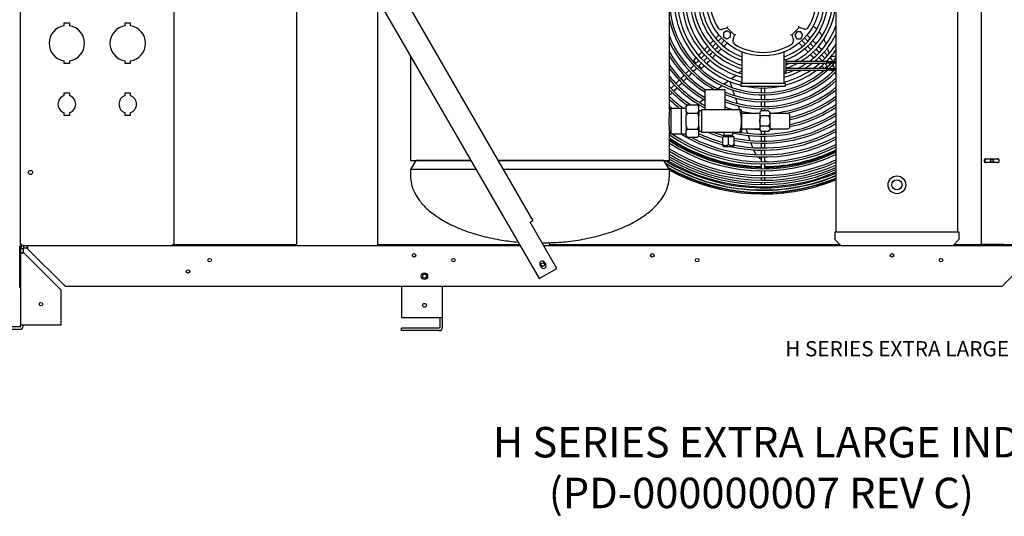
# Model space of a CAD drawing. Units: inches. Extents: x 12 to 321, y -2 to 110.
# Drawn here: x 60 to 109, y -2 to 22 of the extents above; entities that cross this region are included whole.
import ezdxf
from ezdxf.lldxf.tags import DXFTag

# ---------------------------------------------------------------- set-up
doc = ezdxf.new("R2010")
doc.units = ezdxf.units.IN
doc.header["$MEASUREMENT"] = 0
for name, color, linetype in [('0251098000', 7, 'Continuous'), ('0708408_-_SUCT_A', 7, 'Continuous'), ('0712388', 7, 'Continuous'), ('0712427', 7, 'Continuous'), ('0712527', 7, 'Continuous'), ('1H28903001', 7, 'Continuous'), ('1H81689001', 7, 'Continuous'), ('3000038', 7, 'Continuous'), ('3077525', 7, 'Continuous'), ('3078294', 7, 'Continuous'), ('3079884', 7, 'Continuous'), ('Default', 7, 'Continuous'), ('E110826001', 7, 'Continuous'), ('E110933001', 7, 'Continuous'), ('MED_OIL_SEP', 7, 'Continuous')]:
    doc.layers.add(name, color=color, linetype=linetype)
tags = doc.linetypes.add('HIDDEN2', pattern=[0.1875, 0.125, -0.0625]).pattern_tags.tags
tags[6:7] = [DXFTag(74, 4), DXFTag(75, 0), DXFTag(340, '0'), DXFTag(46, 0.0), DXFTag(50, 0.0), DXFTag(44, 0.0), DXFTag(45, 0.0)]
tags[4:5] = [DXFTag(74, 4), DXFTag(75, 0), DXFTag(340, '0'), DXFTag(46, 0.0), DXFTag(50, 0.0), DXFTag(44, 0.0), DXFTag(45, 0.0)]

# ---------------------------------------------------------------- blocks, each defined once
blk = doc.blocks.new('SE')
at = {"layer": '0251098000', "color": 7, "linetype": 'Continuous'}
for p, q in [((88.304, 166.334), (88.35, 166.202)), ((88.413, 166.016), (88.504, 165.754)), ((88.565, 165.575), (88.593, 165.493)), ((88.605, 165.622), (88.84, 165.626)), ((88.635, 165.372), (88.644, 165.348)), ((84.191, 164.883), (84.08, 164.799)), ((88.692, 165.208), (88.733, 165.088)), ((83.551, 164.4), (83.337, 164.239)), ((83.607, 164.377), (83.706, 164.089)), ((83.923, 164.681), (83.702, 164.514)), ((83.241, 164.166), (83.031, 164.008)), ((83.75, 163.962), (83.845, 163.687)), ((82.341, 163.489), (82.14, 163.337)), ((83.887, 163.565), (83.979, 163.298)), ((82.049, 163.268), (81.987, 163.222)), ((84.02, 163.18), (84.085, 162.99)), ((84.408, 162.053), (84.485, 161.828)), ((84.523, 161.717), (84.607, 161.473)), ((84.645, 161.364), (84.728, 161.122))]:
    blk.add_line(p, q, dxfattribs=at)
for centre, radius, start, end in [((86.886, 165.845), 1.5, 48.8017, 56.853), ((86.886, 165.845), 1.5, 32.3822, 42.0809), ((86.886, 165.845), 1.5, 19, 25.0339), ((85.688, 161.404), 1, 201.8349, 217.9831), ((85.688, 161.404), 1, 227.6002, 237.5342), ((85.688, 161.404), 1, 249.611, 260.5084)]:
    blk.add_arc(centre, radius, start, end, dxfattribs=at)
at = {"layer": '0708408_-_SUCT_A', "color": 7, "linetype": 'Continuous'}
for p, q in [((88.84, 180.124), (88.84, 156.956)), ((94.84, 156.956), (94.84, 180.124)), ((94.903, 156.956), (88.777, 156.956)), ((88.777, 156.956), (88.777, 156.624)), ((88.791, 156.589), (89.075, 156.304)), ((94.605, 156.304), (94.889, 156.589)), ((94.903, 156.624), (94.903, 156.956)), ((91.652, 155.874), (91.652, 155.752))]:
    blk.add_line(p, q, dxfattribs=at)
at = {"layer": '0708408_-_SUCT_A', "color": 7, "linetype": 'HIDDEN2'}
blk.add_line((91.691, 155.752), (91.691, 155.874), dxfattribs=at)
at = {"layer": '0708408_-_SUCT_A', "color": 7, "linetype": 'Continuous'}
for radius in [0.438, 0.25]:
    blk.add_circle((91.84, 159.29), radius, dxfattribs=at)
for centre, start, end in [((88.827, 156.624), 180, 225), ((94.853, 156.624), 315, 0), ((89.111, 156.34), 225, 270), ((94.569, 156.34), 270, 315)]:
    blk.add_arc(centre, 0.05, start, end, dxfattribs=at)
at = {"layer": '0712388', "color": 7, "linetype": 'Continuous'}
for p, q in [((95.999, 156.352), (95.999, 206.525)), ((96.22, 160.572), (96.782, 160.572)), ((96.782, 160.384), (96.22, 160.384)), ((56.189, 156.337), (56.187, 156.337)), ((62.281, 156.337), (56.248, 156.337)), ((73.264, 156.337), (66.281, 156.337)), ((89.043, 156.337), (74.762, 156.337)), ((96.874, 156.337), (94.637, 156.337)), ((97.125, 156.352), (95.999, 156.352)), ((96.874, 156.337), (96.874, 156.352)), ((96.874, 156.29), (96.874, 156.337)), ((97.125, 156.352), (97.125, 156.337)), ((114.179, 156.337), (97.125, 156.337))]:
    blk.add_line(p, q, dxfattribs=at)
for centre, radius, start, end in [((85.249, 168.439), 8.25, 236.0518, 269.3483), ((85.249, 168.439), 8.297, 236.2709, 269.3485), ((85.249, 168.439), 8.297, 270.6495, 295.6386), ((85.249, 168.439), 8.25, 270.6571, 295.796), ((96.22, 160.478), 0.0938, 90, 270), ((96.779, 160.478), 0.0938, 270, 90), ((96.782, 160.478), 0.0937, 270, 90)]:
    blk.add_arc(centre, radius, start, end, dxfattribs=at)
at = {"layer": '0712427', "color": 7, "linetype": 'Continuous'}
for p, q in [((48.657, 154.227), (48.657, 156.29)), ((48.657, 156.29), (48.719, 156.29)), ((48.704, 156.29), (48.704, 156.134)), ((48.766, 156.29), (48.719, 156.29)), ((48.657, 154.227), (48.704, 154.227))]:
    blk.add_line(p, q, dxfattribs=at)
at = {"layer": '0712527', "color": 7, "linetype": 'Continuous'}
for p, q in [((67.459, 154.289), (67.459, 152.761)), ((69.46, 154.289), (69.46, 152.761)), ((67.459, 152.761), (69.304, 152.761)), ((69.304, 152.761), (69.46, 152.761)), ((69.334, 152.761), (69.334, 152.261)), ((69.46, 152.761), (69.46, 152.261)), ((67.459, 152.105), (67.459, 152.231)), ((69.304, 152.231), (67.459, 152.231)), ((69.304, 152.105), (67.459, 152.105))]:
    blk.add_line(p, q, dxfattribs=at)
for centre in [(68.582, 154.789), (68.582, 153.355)]:
    blk.add_circle(centre, 0.0937, dxfattribs=at)
for radius in [0.156, 0.03]:
    blk.add_arc((69.304, 152.261), radius, 270, 0, dxfattribs=at)
at = {"layer": '1H28903001', "color": 7, "linetype": 'Continuous'}
for p, q in [((82.93, 166.518), (82.916, 166.504)), ((83.079, 166.667), (82.93, 166.518)), ((83.041, 166.363), (83.063, 166.385)), ((83.063, 166.385), (83.203, 166.525)), ((83.196, 166.252), (83.174, 166.23)), ((83.336, 166.392), (83.196, 166.252)), ((83.329, 166.119), (83.478, 166.268)), ((87.021, 166.268), (87.17, 166.119)), ((87.303, 166.252), (87.163, 166.392)), ((87.296, 166.525), (87.436, 166.385)), ((87.325, 166.23), (87.303, 166.252)), ((87.569, 166.518), (87.42, 166.667)), ((87.436, 166.385), (87.458, 166.363)), ((87.583, 166.504), (87.569, 166.518)), ((83.315, 166.105), (83.329, 166.119)), ((87.17, 166.119), (87.184, 166.105)), ((81.956, 165.279), (81.823, 165.412)), ((88.561, 165.298), (88.542, 165.279)), ((88.675, 165.412), (88.611, 165.348)), ((82.222, 165.013), (82.089, 165.146)), ((88.409, 165.146), (88.28, 165.017))]:
    blk.add_line(p, q, dxfattribs=at)
for centre, radius, start, end in [((85.249, 168.439), 4.381, 34.9662, 255.5247), ((85.249, 168.439), 4.219, 31.6841, 255.658), ((85.249, 168.439), 3.985, 25.72, 254.7961), ((85.249, 168.439), 3.823, 149.9309, 254.1353), ((85.249, 168.439), 3.589, 152.4197, 253.0708), ((85.249, 168.439), 3.427, 153.2127, 252.2445), ((85.249, 168.439), 3.193, 153.2775, 250.8948), ((85.249, 168.439), 3.031, 152.0313, 249.8305), ((85.249, 168.439), 3.031, 290.1695, 0), ((85.249, 168.439), 3.193, 290.7189, 0), ((85.249, 168.439), 3.427, 296.1078, 0), ((85.249, 168.439), 3.589, 300.9702, 0), ((85.249, 168.439), 4.615, 183.3291, 310.6833), ((85.249, 168.439), 4.721, 192.6051, 312.409), ((85.249, 168.439), 3.823, 306.3943, 339.9014), ((85.249, 168.439), 4.955, 201.5947, 243.8678), ((85.249, 168.439), 5.061, 204.4481, 241.5191), ((87.57, 166.384), 0.094, 95.9785, 180.976), ((85.249, 168.439), 3.985, 309.4455, 334.28), ((85.249, 168.439), 5.295, 209.529, 237.2146), ((83.195, 166.118), 0.094, 5.9785, 90.976), ((85.249, 168.439), 4.219, 313.164, 328.3159), ((85.249, 168.439), 4.381, 315.3779, 325.0338), ((85.249, 168.439), 5.401, 211.4573, 237.936), ((85.249, 168.439), 3.427, 289.52, 292.9835), ((85.249, 168.439), 3.589, 288.6057, 298.4705), ((85.249, 168.439), 3.823, 296.476, 304.3855), ((85.249, 168.439), 3.985, 300.8255, 307.6546), ((85.249, 168.439), 4.219, 305.7961, 311.6001), ((85.249, 168.439), 4.381, 308.6376, 313.7722), ((85.249, 168.439), 4.615, 312.1402, 317.1083), ((85.249, 168.439), 4.721, 313.2973, 318.2922), ((85.249, 168.439), 4.615, 317.9462, 321.0723), ((85.249, 168.439), 4.721, 319.0964, 319.5058), ((85.249, 168.439), 5.635, 215.1541, 239.4146), ((85.249, 168.439), 5.741, 216.6295, 240.0379), ((85.249, 168.439), 4.955, 247.8623, 315.3978), ((85.249, 168.439), 5.061, 248.3497, 315.1848), ((85.249, 168.439), 3.823, 285.8647, 293.7339), ((85.249, 168.439), 3.985, 285.2039, 298.5728), ((85.249, 168.439), 4.219, 284.342, 303.9524), ((85.249, 168.439), 4.381, 284.4753, 306.9816), ((85.249, 168.439), 4.955, 316.0907, 316.4321), ((85.249, 168.439), 5.975, 219.5489, 241.3232), ((85.249, 168.439), 6.081, 220.7434, 241.8681), ((85.249, 168.439), 5.295, 249.3513, 312.6902), ((85.249, 168.439), 5.401, 249.7745, 311.6614), ((85.249, 168.439), 6.315, 223.1499, 235.7054), ((85.249, 168.439), 6.421, 224.1634, 234.4117), ((85.249, 168.439), 4.381, 258.2053, 281.7947), ((85.249, 168.439), 5.635, 273.4366, 309.5776), ((85.249, 168.439), 5.741, 280.975, 308.7086), ((85.249, 168.439), 6.655, 226.1881, 234.1025), ((85.249, 168.439), 6.761, 227.0438, 232.8093), ((85.249, 168.439), 5.975, 282.7905, 306.9321), ((85.249, 168.439), 6.081, 282.5639, 306.185), ((85.249, 168.439), 6.995, 228.8035, 230.352), ((85.249, 168.439), 7.101, 229.5479, 229.8513), ((85.249, 168.439), 6.315, 239.9506, 240.7721), ((85.249, 168.439), 5.635, 250.6487, 255.2179), ((85.249, 168.439), 5.741, 251.0198, 251.6317), ((85.249, 168.439), 5.635, 259.3333, 268.3504), ((85.249, 168.439), 6.315, 282.0912, 304.6469), ((85.249, 168.439), 6.421, 281.8886, 303.9958), ((85.249, 168.439), 6.761, 257.2928, 302.074), ((85.249, 168.439), 6.995, 258.2271, 300.8806), ((85.249, 168.439), 6.655, 260.718, 302.6477), ((85.249, 168.439), 7.441, 257.5671, 298.848), ((85.249, 168.439), 7.335, 258.7516, 299.3051), ((85.249, 168.439), 7.101, 258.4053, 300.3705), ((85.249, 168.439), 6.421, 264.0149, 268.5524), ((85.249, 168.439), 6.421, 273.0155, 275.9851), ((85.249, 168.439), 8.121, 235.4364, 296.2371), ((85.249, 168.439), 8.355, 236.5347, 295.4489), ((85.249, 168.439), 8.015, 235.8885, 296.6112), ((85.249, 168.439), 7.781, 238.5227, 297.4778), ((85.249, 168.439), 7.675, 239.7657, 240.3896), ((85.249, 168.439), 7.675, 242.4523, 297.8901), ((85.249, 168.439), 7.335, 244.4618, 254.2809), ((85.249, 168.439), 7.441, 244.8511, 254.4708), ((85.249, 168.439), 7.101, 247.7764, 253.7488), ((85.249, 168.439), 6.995, 250.0084, 254.2842), ((85.249, 168.439), 8.461, 237.0079, 295.1078), ((85.249, 168.439), 8.695, 238.0034, 294.3873), ((85.249, 168.439), 8.801, 238.4335, 294.0748), ((85.249, 168.439), 9.299, 238.764, 292.711), ((85.249, 168.439), 9.242, 239.3568, 292.8603), ((85.249, 168.439), 8.928, 238.931, 293.7126), ((85.249, 168.439), 9.034, 239.3352, 293.4176), ((85.249, 168.439), 9.136, 239.7138, 293.1409), ((85.249, 168.439), 9.405, 239.3338, 292.441), ((85.249, 168.439), 9.417, 239.4721, 270.0008), ((85.249, 168.439), 9.523, 240.6823, 292.1488), ((85.249, 168.439), 9.544, 240.9167, 292.0968), ((85.249, 168.439), 9.6, 241.32, 291.9612), ((85.249, 168.439), 9.417, 270.0008, 292.4116)]:
    blk.add_arc(centre, radius, start, end, dxfattribs=at)
for points, knots in [([(82.812, 166.4), (82.806, 166.394), (82.792, 166.38), (82.766, 166.354), (82.715, 166.303), (82.674, 166.262), (82.644, 166.232)], [0.60101712, 0.60101712, 0.60101712, 0.60101712, 0.60915479, 0.6205551, 0.6330997, 0.67016948, 0.67016948, 0.67016948, 0.67016948]), ([(82.757, 166.08), (82.784, 166.106), (82.828, 166.151), (82.881, 166.204), (82.916, 166.239), (82.933, 166.256), (82.942, 166.264), (82.942, 166.264)], [0.32223699, 0.32223699, 0.32223699, 0.32223699, 0.35431195, 0.37562498, 0.38627998, 0.39682651, 0.39759793, 0.39759793, 0.39759793, 0.39759793]), ([(87.56, 166.261), (87.565, 166.256), (87.589, 166.232), (87.651, 166.17), (87.704, 166.117), (87.737, 166.084)], [0.58457312, 0.58457312, 0.58457312, 0.58457312, 0.59275933, 0.61798384, 0.66030601, 0.66030601, 0.66030601, 0.66030601]), ([(87.857, 166.23), (87.838, 166.249), (87.801, 166.286), (87.757, 166.33), (87.723, 166.363), (87.702, 166.385), (87.688, 166.398), (87.682, 166.405), (87.681, 166.405)], [0.34528394, 0.34528394, 0.34528394, 0.34528394, 0.36941021, 0.39135751, 0.40168463, 0.41140281, 0.42049835, 0.42184569, 0.42184569, 0.42184569, 0.42184569]), ([(83.073, 166.129), (83.067, 166.124), (83.043, 166.099), (82.985, 166.042), (82.936, 165.993), (82.907, 165.964)], [0.58409927, 0.58409927, 0.58409927, 0.58409927, 0.59275933, 0.61798384, 0.65481474, 0.65481474, 0.65481474, 0.65481474]), ([(83.05, 165.84), (83.066, 165.856), (83.099, 165.89), (83.141, 165.932), (83.174, 165.965), (83.192, 165.982), (83.201, 165.992), (83.204, 165.994)], [0.34906757, 0.34906757, 0.34906757, 0.34906757, 0.36941021, 0.39135751, 0.40168463, 0.41140281, 0.41523066, 0.41523066, 0.41523066, 0.41523066]), ([(87.287, 166.002), (87.293, 165.996), (87.308, 165.981), (87.334, 165.955), (87.383, 165.906), (87.422, 165.868), (87.45, 165.839)], [0.58494886, 0.58494886, 0.58494886, 0.58494886, 0.59390043, 0.60574567, 0.61877989, 0.65481049, 0.65481049, 0.65481049, 0.65481049]), ([(87.609, 165.947), (87.582, 165.973), (87.538, 166.017), (87.481, 166.074), (87.451, 166.105), (87.438, 166.117)], [0.33480674, 0.33480674, 0.33480674, 0.33480674, 0.36814045, 0.38971646, 0.40639231, 0.40639231, 0.40639231, 0.40639231]), ([(81.614, 164.937), (81.609, 164.932), (81.556, 164.879), (81.503, 164.826), (81.455, 164.778)], [0.11780499, 0.11780499, 0.11780499, 0.11780499, 0.11935895, 0.13468016, 0.13468016, 0.13468016, 0.13468016]), ([(88.745, 164.81), (88.752, 164.803), (88.784, 164.772), (88.815, 164.74), (88.84, 164.716)], [0.11810067, 0.11810067, 0.11810067, 0.11810067, 0.12036863, 0.12822495, 0.12822495, 0.12822495, 0.12822495]), ([(81.097, 164.154), (81.128, 164.185), (81.184, 164.24), (81.239, 164.295), (81.262, 164.319)], [0.81324104, 0.81324104, 0.81324104, 0.81324104, 0.82320068, 0.83076319, 0.83076319, 0.83076319, 0.83076319]), ([(81.38, 164.703), (81.379, 164.701), (81.322, 164.644), (81.264, 164.587), (81.208, 164.531)], [0.14261648, 0.14261648, 0.14261648, 0.14261648, 0.14305691, 0.16087692, 0.16087692, 0.16087692, 0.16087692]), ([(81.347, 164.403), (81.38, 164.436), (81.435, 164.492), (81.49, 164.547), (81.512, 164.569)], [0.83970689, 0.83970689, 0.83970689, 0.83970689, 0.85031527, 0.85726752, 0.85726752, 0.85726752, 0.85726752]), ([(80.642, 163.699), (80.676, 163.732), (80.726, 163.782), (80.776, 163.832), (80.792, 163.848)], [0.76498648, 0.76498648, 0.76498648, 0.76498648, 0.77576036, 0.78083455, 0.78083455, 0.78083455, 0.78083455]), ([(85.155, 163.398), (85.155, 163.389), (85.155, 163.312), (85.155, 163.234), (85.155, 163.165)], [0.11732775, 0.11732775, 0.11732775, 0.11732775, 0.11935895, 0.13485495, 0.13485495, 0.13485495, 0.13485495]), ([(85.155, 163.057), (85.155, 163.056), (85.155, 163.014), (85.155, 162.972), (85.155, 162.93)], [0.142959413, 0.142959413, 0.142959413, 0.142959413, 0.143056905, 0.152454049, 0.152454049, 0.152454049, 0.152454049]), ([(85.343, 162.933), (85.343, 162.944), (85.343, 162.982), (85.343, 163.019), (85.343, 163.045)], [0.84776432, 0.84776432, 0.84776432, 0.84776432, 0.850315268, 0.856209839, 0.856209839, 0.856209839, 0.856209839]), ([(85.155, 161.696), (85.155, 161.64), (85.155, 161.557), (85.155, 161.475), (85.155, 161.449)], [0.24499087, 0.24499087, 0.24499087, 0.24499087, 0.25772842, 0.26353719, 0.26353719, 0.26353719, 0.26353719]), ([(85.155, 161.001), (85.155, 160.939), (85.155, 160.865), (85.155, 160.79), (85.155, 160.778)], [0.29714636, 0.29714636, 0.29714636, 0.29714636, 0.31100493, 0.3138824, 0.3138824, 0.3138824, 0.3138824]), ([(85.343, 161.113), (85.343, 161.166), (85.343, 161.247), (85.343, 161.327), (85.343, 161.354)], [0.71123675, 0.71123675, 0.71123675, 0.71123675, 0.72336567, 0.72931919, 0.72931919, 0.72931919, 0.72931919]), ([(85.343, 160.435), (85.343, 160.477), (85.343, 160.559), (85.343, 160.641), (85.343, 160.681)], [0.66040479, 0.66040479, 0.66040479, 0.66040479, 0.66997719, 0.67887403, 0.67887403, 0.67887403, 0.67887403]), ([(85.155, 159.98), (85.155, 159.947), (85.155, 159.876), (85.155, 159.804), (85.155, 159.767)], [0.37368185, 0.37368185, 0.37368185, 0.37368185, 0.38124709, 0.38966951, 0.38966951, 0.38966951, 0.38966951]), ([(85.343, 160.101), (85.343, 160.15), (85.343, 160.227), (85.343, 160.304), (85.343, 160.333)], [0.63534923, 0.63534923, 0.63534923, 0.63534923, 0.64633871, 0.65275708, 0.65275708, 0.65275708, 0.65275708]), ([(85.343, 159.764), (85.343, 159.816), (85.343, 159.891), (85.343, 159.965), (85.343, 159.989)], [0.6101973, 0.6101973, 0.6101973, 0.6101973, 0.62173783, 0.62691645, 0.62691645, 0.62691645, 0.62691645]), ([(85.343, 159.531), (85.343, 159.556), (85.343, 159.599), (85.343, 159.642), (85.343, 159.659)], [0.59221585, 0.59221585, 0.59221585, 0.59221585, 0.59824978, 0.60227108, 0.60227108, 0.60227108, 0.60227108]), ([(85.155, 159.425), (85.155, 159.391), (85.155, 159.357), (85.155, 159.326), (85.155, 159.324)], [0.416904188, 0.416904188, 0.416904188, 0.416904188, 0.425895337, 0.426426004, 0.426426004, 0.426426004, 0.426426004]), ([(85.155, 159.214), (85.155, 159.206), (85.155, 159.186), (85.155, 159.167), (85.156, 159.156)], [0.43919443, 0.43919443, 0.43919443, 0.43919443, 0.442079191, 0.447359539, 0.447359539, 0.447359539, 0.447359539]), ([(85.172, 159.04), (85.176, 159.034), (85.183, 159.027), (85.189, 159.021), (85.191, 159.02)], [0.47400432, 0.47400432, 0.47400432, 0.47400432, 0.4824232, 0.48481225, 0.48481225, 0.48481225, 0.48481225])]:
    blk.add_open_spline(points, degree=3, knots=knots, dxfattribs=at)
for points in [[(82.24, 165.828), (82.188, 165.776), (82.135, 165.723), (82.08, 165.668)], [(82.535, 166.123), (82.48, 166.068), (82.425, 166.013), (82.37, 165.958)], [(82.494, 165.816), (82.547, 165.87), (82.6, 165.923), (82.654, 165.976)], [(82.784, 165.84), (82.728, 165.785), (82.673, 165.73), (82.618, 165.675)], [(87.879, 165.676), (87.823, 165.732), (87.767, 165.788), (87.71, 165.845)], [(87.85, 165.972), (87.904, 165.917), (87.959, 165.862), (88.013, 165.808)], [(88.135, 165.952), (88.079, 166.008), (88.023, 166.064), (87.966, 166.121)], [(88.42, 165.667), (88.365, 165.722), (88.311, 165.776), (88.259, 165.828)], [(81.974, 165.562), (81.925, 165.513), (81.875, 165.463), (81.823, 165.412)], [(81.956, 165.279), (82.006, 165.328), (82.054, 165.377), (82.101, 165.424)], [(82.229, 165.285), (82.183, 165.24), (82.137, 165.193), (82.089, 165.146)], [(82.215, 165.537), (82.27, 165.592), (82.324, 165.646), (82.377, 165.7)], [(82.515, 165.571), (82.46, 165.517), (82.405, 165.462), (82.349, 165.406)], [(82.484, 165.274), (82.541, 165.331), (82.597, 165.387), (82.652, 165.443)], [(82.761, 165.552), (82.818, 165.609), (82.875, 165.665), (82.933, 165.723)], [(87.564, 165.725), (87.62, 165.669), (87.676, 165.614), (87.731, 165.558)], [(87.846, 165.443), (87.873, 165.416), (87.9, 165.389), (87.928, 165.361)], [(88.159, 165.396), (88.1, 165.455), (88.042, 165.514), (87.984, 165.571)], [(88.122, 165.699), (88.18, 165.641), (88.238, 165.583), (88.298, 165.523)], [(88.409, 165.146), (88.36, 165.195), (88.313, 165.242), (88.267, 165.289)], [(88.397, 165.424), (88.422, 165.399), (88.448, 165.373), (88.474, 165.347)], [(88.523, 165.298), (88.53, 165.291), (88.536, 165.285), (88.542, 165.279)], [(88.675, 165.412), (88.624, 165.463), (88.575, 165.512), (88.527, 165.56)], [(81.587, 164.644), (81.642, 164.699), (81.698, 164.754), (81.753, 164.809)], [(81.852, 165.174), (81.799, 165.121), (81.746, 165.068), (81.693, 165.015)], [(81.818, 164.874), (81.873, 164.93), (81.929, 164.985), (81.984, 165.04)], [(82.222, 165.013), (82.269, 165.059), (82.314, 165.105), (82.358, 165.149)], [(88.137, 165.153), (88.182, 165.107), (88.229, 165.061), (88.277, 165.013)], [(88.514, 165.041), (88.527, 165.028), (88.54, 165.016), (88.552, 165.003)], [(88.602, 164.953), (88.628, 164.927), (88.654, 164.901), (88.68, 164.875)], [(88.815, 165.006), (88.759, 165.062), (88.704, 165.117), (88.648, 165.173)], [(81.137, 164.459), (81.079, 164.401), (81.021, 164.344), (80.963, 164.286)], [(80.885, 164.207), (80.834, 164.156), (80.783, 164.105), (80.732, 164.055)], [(80.86, 163.916), (80.915, 163.971), (80.97, 164.026), (81.025, 164.082)], [(85.155, 164.081), (85.155, 163.998), (85.155, 163.913), (85.155, 163.829)], [(85.343, 163.836), (85.343, 163.918), (85.343, 163.999), (85.343, 164.079)], [(85.155, 163.728), (85.155, 163.651), (85.155, 163.575), (85.155, 163.499)], [(85.343, 163.485), (85.343, 163.565), (85.343, 163.646), (85.343, 163.726)], [(85.343, 163.155), (85.343, 163.237), (85.343, 163.319), (85.343, 163.401)], [(85.155, 161.925), (85.155, 161.882), (85.155, 161.84), (85.155, 161.797)], [(85.343, 161.805), (85.343, 161.844), (85.343, 161.883), (85.343, 161.923)], [(85.343, 161.46), (85.343, 161.54), (85.343, 161.621), (85.343, 161.701)], [(85.155, 161.36), (85.155, 161.276), (85.155, 161.193), (85.155, 161.11)], [(85.343, 160.766), (85.343, 160.847), (85.343, 160.928), (85.343, 161.009)], [(85.155, 160.678), (85.155, 160.6), (85.155, 160.521), (85.155, 160.443)], [(85.155, 160.339), (85.155, 160.261), (85.155, 160.184), (85.155, 160.106)], [(85.155, 159.657), (85.155, 159.614), (85.155, 159.573), (85.155, 159.532)], [(85.342, 159.156), (85.342, 159.17), (85.343, 159.185), (85.343, 159.202)], [(85.343, 159.321), (85.343, 159.354), (85.343, 159.389), (85.343, 159.426)]]:
    blk.add_open_spline(points, degree=3, dxfattribs=at)
at = {"layer": '1H81689001', "color": 7, "linetype": 'Continuous'}
for p, q in [((80.642, 162.982), (80.642, 179.811)), ((67.892, 165.641), (67.892, 160.488)), ((82.382, 163.99), (83.382, 163.99)), ((82.382, 163.99), (82.382, 162.99)), ((83.382, 162.99), (83.382, 163.99)), ((80.713, 163.053), (80.642, 162.982)), ((80.713, 163.053), (80.713, 161.803)), ((81.211, 163.053), (80.713, 163.053)), ((81.211, 163.053), (81.211, 161.803)), ((81.457, 163.048), (81.211, 163.048)), ((81.517, 163.222), (81.457, 163.151)), ((81.517, 163.222), (81.457, 163.162)), ((81.457, 163.151), (81.457, 163.162)), ((81.457, 162.895), (81.457, 163.151)), ((81.457, 162.895), (81.517, 162.825)), ((81.457, 162.895), (81.457, 162.684)), ((81.517, 163.222), (82.027, 163.222)), ((82.087, 163.151), (82.027, 163.222)), ((82.087, 163.162), (82.027, 163.222)), ((82.027, 162.825), (82.087, 162.895)), ((82.087, 163.151), (82.087, 163.162)), ((82.087, 162.895), (82.087, 163.151)), ((82.212, 162.928), (82.087, 162.928)), ((82.087, 162.895), (82.087, 162.684)), ((84.089, 162.99), (82.212, 162.99)), ((82.212, 162.99), (82.212, 161.865)), ((84.174, 162.99), (84.089, 162.99)), ((84.212, 162.885), (84.174, 162.99)), ((84.212, 161.97), (84.212, 162.885)), ((85.157, 162.933), (85.087, 162.863)), ((85.087, 162.863), (85.087, 161.993)), ((85.517, 162.933), (85.157, 162.933)), ((85.587, 162.863), (85.517, 162.933)), ((85.587, 162.863), (85.587, 161.993)), ((81.517, 162.825), (81.457, 162.684)), ((81.457, 162.171), (81.457, 162.684)), ((81.517, 162.825), (82.027, 162.825)), ((82.087, 162.684), (82.027, 162.825)), ((82.087, 162.171), (82.087, 162.684)), ((85.087, 162.803), (84.212, 162.803)), ((85.517, 162.68), (85.157, 162.68)), ((86.472, 162.803), (85.587, 162.803)), ((86.572, 162.153), (86.572, 162.703)), ((81.457, 162.171), (81.517, 162.031)), ((81.457, 162.171), (81.457, 161.961)), ((81.517, 162.031), (81.457, 161.961)), ((81.457, 161.704), (81.457, 161.961)), ((81.517, 162.031), (82.027, 162.031)), ((82.027, 162.031), (82.087, 162.171)), ((82.087, 161.961), (82.027, 162.031)), ((82.087, 162.171), (82.087, 161.961)), ((82.087, 161.704), (82.087, 161.961)), ((82.087, 161.928), (82.212, 161.928)), ((84.174, 161.865), (84.212, 161.97)), ((84.212, 162.053), (85.087, 162.053)), ((85.087, 161.993), (85.157, 161.923)), ((85.517, 162.175), (85.157, 162.175)), ((85.517, 161.923), (85.157, 161.923)), ((85.517, 161.923), (85.587, 161.993)), ((85.587, 162.053), (86.472, 162.053)), ((80.642, 160.488), (80.642, 161.873)), ((80.642, 161.873), (80.713, 161.803)), ((80.713, 161.803), (81.211, 161.803)), ((81.211, 161.808), (81.457, 161.808)), ((81.457, 161.704), (81.517, 161.634)), ((81.457, 161.704), (81.457, 161.694)), ((81.457, 161.694), (81.517, 161.634)), ((81.517, 161.634), (82.027, 161.634)), ((82.027, 161.634), (82.087, 161.704)), ((82.027, 161.634), (82.087, 161.694)), ((82.087, 161.704), (82.087, 161.694)), ((84.089, 161.865), (82.212, 161.865)), ((83.542, 161.648), (83.262, 161.648)), ((83.262, 161.291), (83.262, 161.648)), ((83.322, 161.865), (83.322, 161.728)), ((83.322, 161.728), (83.762, 161.728)), ((83.355, 161.728), (83.355, 161.648)), ((83.822, 161.648), (83.542, 161.648)), ((83.542, 161.291), (83.542, 161.648)), ((83.73, 161.648), (83.73, 161.728)), ((83.762, 161.728), (83.762, 161.865)), ((83.822, 161.291), (83.822, 161.648)), ((84.089, 161.865), (84.174, 161.865)), ((83.262, 161.216), (83.262, 161.291)), ((83.262, 161.216), (83.288, 161.172)), ((83.288, 161.172), (83.797, 161.172)), ((83.797, 161.172), (83.822, 161.216)), ((83.822, 161.291), (83.822, 161.216)), ((67.892, 160.488), (70.867, 160.488)), ((68.165, 160.481), (67.892, 160.047)), ((68.165, 160.488), (68.165, 160.481)), ((70.871, 160.481), (68.165, 160.481)), ((72.202, 160.488), (80.642, 160.488)), ((80.37, 160.481), (72.206, 160.481)), ((80.37, 160.481), (80.37, 160.488)), ((80.642, 160.047), (80.37, 160.481)), ((71.122, 160.047), (67.892, 160.047)), ((67.892, 160.047), (67.892, 159.733)), ((80.642, 160.047), (72.456, 160.047)), ((80.642, 159.733), (80.642, 160.047)), ((74.366, 156.428), (74.697, 156.428)), ((74.762, 156.29), (74.762, 156.363)), ((74.461, 155.287), (74.357, 155.287))]:
    blk.add_line(p, q, dxfattribs=at)
for centre, radius, start, end in [((86.992, 162.428), 6.375, 174.9827, 185.0173), ((86.472, 162.703), 0.1, 0, 90), ((86.472, 162.153), 0.1, 270, 0), ((74.697, 156.363), 0.065, 0, 90)]:
    blk.add_arc(centre, radius, start, end, dxfattribs=at)
for points, knots in [([(84.089, 162.99), (84.113, 162.898), (84.134, 162.805), (84.157, 162.665), (84.163, 162.618), (84.172, 162.523), (84.174, 162.476), (84.174, 162.38), (84.172, 162.332), (84.163, 162.238), (84.157, 162.191), (84.134, 162.05), (84.113, 161.958), (84.089, 161.865)], [0, 0, 0, 0, 0.25, 0.25, 0.375, 0.375, 0.5, 0.5, 0.625, 0.625, 0.75, 0.75, 1, 1, 1, 1]), ([(85.157, 162.68), (85.137, 162.7), (85.121, 162.72), (85.103, 162.752), (85.098, 162.762), (85.091, 162.784), (85.09, 162.795), (85.089, 162.828), (85.096, 162.85), (85.12, 162.893), (85.137, 162.913), (85.157, 162.933)], [0, 0, 0, 0, 0.25, 0.25, 0.375, 0.375, 0.5, 0.5, 0.75, 0.75, 1, 1, 1, 1]), ([(85.517, 162.933), (85.537, 162.913), (85.554, 162.893), (85.572, 162.862), (85.576, 162.851), (85.583, 162.829), (85.585, 162.818), (85.585, 162.785), (85.578, 162.763), (85.554, 162.721), (85.537, 162.7), (85.517, 162.68)], [0, 0, 0, 0, 0.25, 0.25, 0.375, 0.375, 0.5, 0.5, 0.75, 0.75, 1, 1, 1, 1]), ([(85.157, 162.175), (85.137, 162.215), (85.121, 162.255), (85.103, 162.318), (85.098, 162.339), (85.091, 162.382), (85.09, 162.404), (85.089, 162.471), (85.096, 162.515), (85.114, 162.578), (85.122, 162.599), (85.138, 162.64), (85.147, 162.661), (85.157, 162.68)], [0, 0, 0, 0, 0.25, 0.25, 0.375, 0.375, 0.5, 0.5, 0.75, 0.75, 0.875, 0.875, 1, 1, 1, 1]), ([(85.517, 162.68), (85.537, 162.641), (85.554, 162.601), (85.572, 162.538), (85.576, 162.517), (85.583, 162.473), (85.585, 162.451), (85.585, 162.384), (85.578, 162.341), (85.56, 162.277), (85.553, 162.256), (85.536, 162.215), (85.527, 162.195), (85.517, 162.175)], [0, 0, 0, 0, 0.25, 0.25, 0.375, 0.375, 0.5, 0.5, 0.75, 0.75, 0.875, 0.875, 1, 1, 1, 1]), ([(85.157, 161.923), (85.137, 161.942), (85.121, 161.962), (85.103, 161.994), (85.098, 162.004), (85.091, 162.026), (85.09, 162.037), (85.089, 162.07), (85.096, 162.092), (85.12, 162.135), (85.137, 162.155), (85.157, 162.175)], [0, 0, 0, 0, 0.25, 0.25, 0.375, 0.375, 0.5, 0.5, 0.75, 0.75, 1, 1, 1, 1]), ([(85.517, 162.175), (85.537, 162.155), (85.554, 162.135), (85.572, 162.104), (85.576, 162.093), (85.583, 162.072), (85.585, 162.06), (85.585, 162.027), (85.578, 162.006), (85.554, 161.963), (85.537, 161.942), (85.517, 161.923)], [0, 0, 0, 0, 0.25, 0.25, 0.375, 0.375, 0.5, 0.5, 0.75, 0.75, 1, 1, 1, 1]), ([(83.262, 161.291), (83.272, 161.281), (83.282, 161.272), (83.304, 161.254), (83.315, 161.246), (83.338, 161.232), (83.35, 161.226), (83.369, 161.22), (83.376, 161.219), (83.389, 161.217), (83.395, 161.216), (83.415, 161.216), (83.428, 161.218), (83.454, 161.226), (83.466, 161.232), (83.489, 161.246), (83.5, 161.254), (83.522, 161.272), (83.532, 161.281), (83.542, 161.291)], [0, 0, 0, 0, 0.125, 0.125, 0.25, 0.25, 0.375, 0.375, 0.4375, 0.4375, 0.5, 0.5, 0.625, 0.625, 0.75, 0.75, 0.875, 0.875, 1, 1, 1, 1]), ([(83.542, 161.291), (83.552, 161.281), (83.562, 161.272), (83.584, 161.254), (83.595, 161.246), (83.618, 161.232), (83.63, 161.226), (83.649, 161.22), (83.656, 161.219), (83.669, 161.217), (83.675, 161.216), (83.695, 161.216), (83.708, 161.218), (83.734, 161.226), (83.746, 161.232), (83.769, 161.246), (83.78, 161.254), (83.802, 161.272), (83.812, 161.281), (83.822, 161.291)], [0, 0, 0, 0, 0.125, 0.125, 0.25, 0.25, 0.375, 0.375, 0.4375, 0.4375, 0.5, 0.5, 0.625, 0.625, 0.75, 0.75, 0.875, 0.875, 1, 1, 1, 1]), ([(67.892, 159.733), (67.901, 159.586), (67.921, 159.326), (68.079, 158.901), (68.339, 158.489), (68.712, 158.087), (69.192, 157.711), (69.813, 157.345), (70.574, 157.015), (71.46, 156.743), (72.332, 156.567), (72.925, 156.489), (73.184, 156.468)], [0, 0, 0, 0, 0.0543455, 0.1132576, 0.1787219, 0.2522623, 0.3346005, 0.4255244, 0.5443472, 0.6707347, 0.8006869, 0.9078927, 0.9078927, 0.9078927, 0.9078927]), ([(74.679, 156.436), (74.867, 156.441), (75.324, 156.454), (76.149, 156.556), (77.074, 156.743), (77.96, 157.015), (78.721, 157.345), (79.342, 157.711), (79.822, 158.087), (80.195, 158.489), (80.456, 158.901), (80.614, 159.326), (80.633, 159.586), (80.642, 159.733)], [0, 0, 0, 0, 0.069464, 0.198924, 0.32894, 0.455388, 0.574269, 0.665237, 0.747615, 0.821191, 0.886687, 0.945628, 1, 1, 1, 1])]:
    blk.add_open_spline(points, degree=3, knots=knots, dxfattribs=at)
at = {"layer": '3000038', "color": 7, "linetype": 'Continuous'}
for p, q in [((83.488, 167.017), (83.223, 166.944)), ((83.469, 166.882), (83.296, 166.782)), ((83.296, 166.782), (83.296, 166.582)), ((83.642, 166.782), (83.469, 166.882)), ((83.505, 167.081), (83.488, 167.017)), ((83.843, 166.665), (83.488, 167.017)), ((83.642, 166.582), (83.642, 166.782)), ((87.024, 167.033), (86.672, 166.677)), ((86.907, 166.832), (86.807, 166.658)), ((87.107, 166.832), (86.907, 166.832)), ((87.024, 167.033), (87.006, 167.097)), ((87.29, 166.963), (87.024, 167.033)), ((87.207, 166.658), (87.107, 166.832)), ((83.296, 166.582), (83.469, 166.482)), ((83.469, 166.482), (83.642, 166.582)), ((83.773, 166.399), (83.843, 166.665)), ((83.908, 166.682), (83.843, 166.665)), ((86.607, 166.694), (86.672, 166.677)), ((86.672, 166.677), (86.744, 166.412)), ((86.807, 166.658), (86.907, 166.485)), ((86.907, 166.485), (87.107, 166.485)), ((87.107, 166.485), (87.207, 166.658)), ((84.204, 165.839), (84.204, 164.3)), ((86.294, 164.3), (86.294, 165.839)), ((86.394, 165.452), (86.294, 165.452)), ((86.394, 164.848), (86.394, 165.452)), ((88.394, 165.361), (86.394, 165.361)), ((86.394, 165.284), (88.394, 165.284)), ((88.394, 165.284), (88.394, 165.361)), ((88.84, 165.348), (88.394, 165.348)), ((88.394, 165.298), (88.84, 165.298)), ((86.294, 164.848), (86.394, 164.848)), ((88.394, 165.017), (86.394, 165.017)), ((86.394, 164.939), (88.394, 164.939)), ((88.394, 164.939), (88.394, 165.017)), ((88.84, 165.003), (88.394, 165.003)), ((88.394, 164.953), (88.84, 164.953)), ((84.154, 164.3), (86.344, 164.3)), ((84.154, 164.3), (84.154, 164.15)), ((84.154, 164.15), (86.344, 164.15)), ((86.344, 164.3), (86.344, 164.15))]:
    blk.add_line(p, q, dxfattribs=at)
blk.add_circle((85.249, 168.439), 2.802, dxfattribs=at)
for centre, radius, start, end in [((85.249, 168.439), 2.625, 147.5832, 212.9369), ((85.249, 168.439), 2.625, 327.5832, 32.9369), ((83.181, 167.098), 0.16, 212.9369, 285.26), ((87.33, 167.117), 0.16, 255.26, 327.5832), ((83.928, 166.358), 0.16, 165.26, 237.5832), ((86.59, 166.37), 0.16, 302.9369, 15.26), ((85.249, 168.439), 2.625, 237.5832, 302.9369)]:
    blk.add_arc(centre, radius, start, end, dxfattribs=at)
at = {"layer": '3077525', "color": 7, "linetype": 'Continuous'}
for p, q in [((48.704, 156.352), (48.704, 206.452)), ((56.251, 185.533), (56.251, 156.352)), ((50.853, 167.26), (51.103, 167.26)), ((50.853, 167.126), (50.853, 167.26)), ((51.103, 167.26), (51.103, 167.126)), ((51.103, 167.26), (51.103, 167.126)), ((53.853, 167.26), (54.103, 167.26)), ((53.853, 167.126), (53.853, 167.26)), ((54.103, 167.26), (54.103, 167.126)), ((54.103, 167.26), (54.103, 167.126)), ((50.853, 165.26), (50.853, 165.394)), ((51.103, 165.394), (51.103, 165.26)), ((51.103, 165.394), (51.103, 165.26)), ((53.853, 165.26), (53.853, 165.394)), ((54.103, 165.394), (54.103, 165.26)), ((54.103, 165.394), (54.103, 165.26)), ((51.103, 165.26), (50.853, 165.26)), ((54.103, 165.26), (53.853, 165.26)), ((50.853, 163.679), (50.853, 163.822)), ((50.853, 163.822), (51.103, 163.822)), ((51.103, 163.822), (51.103, 163.679)), ((51.103, 163.822), (51.103, 163.679)), ((53.853, 163.679), (53.853, 163.822)), ((53.853, 163.822), (54.103, 163.822)), ((54.103, 163.822), (54.103, 163.679)), ((54.103, 163.822), (54.103, 163.679)), ((50.853, 162.697), (50.853, 162.84)), ((51.103, 162.697), (50.853, 162.697)), ((51.103, 162.84), (51.103, 162.697)), ((51.103, 162.84), (51.103, 162.697)), ((53.853, 162.697), (53.853, 162.84)), ((54.103, 162.697), (53.853, 162.697)), ((54.103, 162.84), (54.103, 162.697)), ((54.103, 162.84), (54.103, 162.697)), ((48.766, 156.352), (48.704, 156.352)), ((48.766, 156.29), (48.766, 156.352)), ((56.174, 156.29), (48.766, 156.29)), ((56.189, 156.352), (56.189, 156.352)), ((56.189, 156.352), (56.251, 156.352)), ((56.189, 156.29), (56.189, 156.337))]:
    blk.add_line(p, q, dxfattribs=at)
blk.add_circle((49.191, 159.899), 0.102, dxfattribs=at)
for centre, radius, start, end in [((50.978, 166.26), 0.875, 98.2132, 261.7868), ((50.978, 166.26), 0.875, 278.2132, 81.7868), ((50.978, 166.26), 0.875, 278.2132, 81.7868), ((53.978, 166.26), 0.875, 98.2132, 261.7868), ((53.978, 166.26), 0.875, 278.2132, 81.7868), ((53.978, 166.26), 0.875, 278.2132, 81.7868), ((50.978, 163.26), 0.437, 106.6015, 253.3985), ((50.978, 163.26), 0.437, 286.6015, 73.3985), ((50.978, 163.26), 0.438, 286.6015, 73.3985), ((53.978, 163.26), 0.437, 106.6015, 253.3985), ((53.978, 163.26), 0.437, 286.6015, 73.3985), ((53.978, 163.26), 0.437, 286.6015, 73.3985), ((56.189, 156.352), 0.062, 270, 0), ((56.189, 156.352), 0.015, 270, 0)]:
    blk.add_arc(centre, radius, start, end, dxfattribs=at)
blk.add_open_spline([(56.189, 156.352), (56.188, 156.344), (56.187, 156.336), (56.184, 156.321), (56.183, 156.314), (56.181, 156.302), (56.179, 156.298), (56.177, 156.291), (56.176, 156.29), (56.174, 156.29)], degree=3, knots=[0, 0, 0, 0, 0.25, 0.25, 0.5, 0.5, 0.75, 0.75, 1, 1, 1, 1], dxfattribs=at)
at = {"layer": '3078294', "color": 7, "linetype": 'Continuous'}
for p, q in [((56.792, 187.178), (73.915, 157.521)), ((56.407, 185.533), (74.227, 154.669)), ((73.915, 157.521), (73.78, 157.443)), ((75.093, 155.169), (73.78, 157.443)), ((74.227, 154.669), (75.093, 155.169)), ((74.333, 155.236), (74.271, 155.345)), ((74.487, 155.47), (74.55, 155.361))]:
    blk.add_line(p, q, dxfattribs=at)
for centre, start, end in [((74.379, 155.407), 30, 210), ((74.441, 155.299), 210, 30)]:
    blk.add_arc(centre, 0.125, start, end, dxfattribs=at)
at = {"layer": '3079884', "color": 7, "linetype": 'Continuous'}
for p, q in [((48.789, 156.134), (48.704, 156.134)), ((48.704, 156.134), (48.704, 155.946)), ((48.83, 156.134), (48.789, 156.134)), ((48.83, 156.134), (48.83, 155.946)), ((48.86, 156.205), (48.86, 156.29)), ((48.86, 156.164), (48.86, 156.205)), ((49.048, 156.164), (48.86, 156.164)), ((49.048, 156.205), (49.048, 156.29)), ((50.893, 154.289), (49.048, 156.134)), ((73.291, 156.29), (56.189, 156.29)), ((98.861, 156.29), (74.446, 156.29)), ((97.016, 154.289), (98.861, 156.134)), ((48.704, 155.946), (48.704, 152.377)), ((48.789, 155.946), (48.704, 155.946)), ((48.83, 155.946), (48.789, 155.946)), ((50.705, 154.101), (48.86, 155.946)), ((50.893, 154.289), (97.016, 154.289)), ((50.705, 152.377), (50.705, 154.101)), ((48.674, 152.289), (46.704, 152.289)), ((48.704, 152.319), (48.704, 152.377)), ((48.86, 152.377), (48.704, 152.377)), ((48.83, 152.319), (48.83, 152.377)), ((50.705, 152.377), (48.86, 152.377)), ((48.674, 152.163), (46.704, 152.163))]:
    blk.add_line(p, q, dxfattribs=at)
for centre, radius in [((58.008, 155.58), 0.0855), ((68.071, 155.813), 0.0855), ((70.008, 155.58), 0.0855), ((79.799, 155.813), 0.0855), ((82.008, 155.58), 0.0855), ((91.593, 155.813), 0.0855), ((94.008, 155.58), 0.0855), ((56.943, 155.024), 0.0855), ((74.409, 155.355), 0.0855), ((68.582, 154.789), 0.156), ((49.705, 153.413), 0.0855)]:
    blk.add_circle(centre, radius, dxfattribs=at)
for centre, radius, start, end in [((48.86, 156.134), 0.156, 90, 180), ((48.86, 156.134), 0.03, 90, 180), ((48.674, 152.319), 0.156, 270, 0), ((48.674, 152.319), 0.03, 270, 0)]:
    blk.add_arc(centre, radius, start, end, dxfattribs=at)
for points in [[(49.048, 156.134), (49.049, 156.144), (49.05, 156.154), (49.051, 156.174), (49.052, 156.184), (49.053, 156.203), (49.053, 156.212), (49.054, 156.229), (49.054, 156.237), (49.054, 156.251), (49.054, 156.258), (49.054, 156.269), (49.053, 156.274), (49.052, 156.282), (49.051, 156.285), (49.05, 156.289), (49.049, 156.29), (49.048, 156.29)], [(48.704, 155.946), (48.704, 155.945), (48.705, 155.944), (48.709, 155.943), (48.712, 155.942), (48.72, 155.941), (48.725, 155.941), (48.736, 155.94), (48.743, 155.94), (48.757, 155.94), (48.765, 155.94), (48.782, 155.941), (48.791, 155.941), (48.81, 155.942), (48.82, 155.943), (48.84, 155.944), (48.85, 155.945), (48.86, 155.946)]]:
    blk.add_open_spline(points, degree=3, knots=[0, 0, 0, 0, 0.125, 0.125, 0.25, 0.25, 0.375, 0.375, 0.5, 0.5, 0.625, 0.625, 0.75, 0.75, 0.875, 0.875, 1, 1, 1, 1], dxfattribs=at)
at = {"layer": 'E110826001', "color": 7, "linetype": 'Continuous'}
for centre, start, end in [((96.747, 156.492), 307.3832, 318.1926), ((97.251, 156.492), 221.8074, 232.9594)]:
    blk.add_arc(centre, 0.21, start, end, dxfattribs=at)
at = {"layer": 'E110933001', "color": 7, "linetype": 'Continuous'}
blk.add_line((96.167, 160.555), (96.167, 160.4), dxfattribs=at)
blk.add_circle((96.516, 160.47), 0.07, dxfattribs=at)
at = {"layer": 'MED_OIL_SEP', "color": 7, "linetype": 'Continuous'}
for p, q in [((62.281, 173.29), (62.281, 156.29)), ((66.281, 156.29), (66.281, 168.431))]:
    blk.add_line(p, q, dxfattribs=at)

msp = doc.modelspace()

# ---------------------------------------------------------------- block references
at = {"layer": 'Default'}
msp.add_blockref('SE', (11.699, -145.195), dxfattribs=at)

# ---------------------------------------------------------------- texts
at = {"attachment_point": 1}
for s, width, insert, char_height in [('H SERIES EXTRA LARGE INDOOR STD BASE', 29.09907, (98.039, 6.395), 0.75), ('H SERIES EXTRA LARGE INDOOR STD BASE\\P      (PD-000000007 REV C)', 54.83741, (83.652, 2.166), 1.5)]:
    msp.add_mtext_dynamic_manual_height_columns(s, width=width, gutter_width=1, heights=[0], dxfattribs=dict(at, insert=insert, char_height=char_height))

doc.saveas('drawing.dxf')
